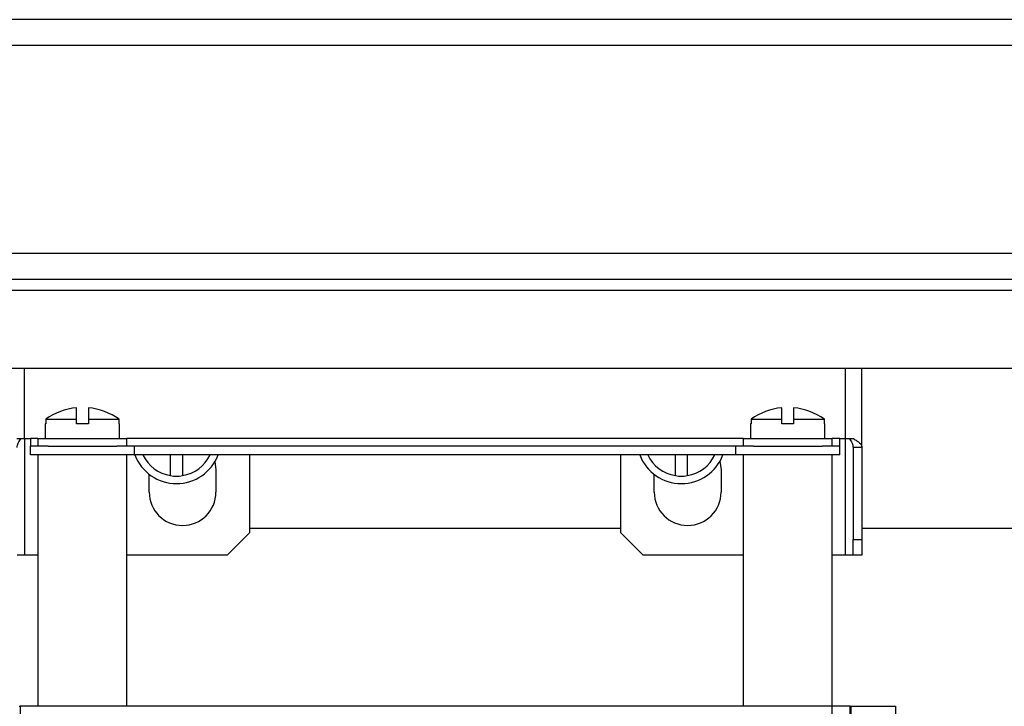
# Model space of a CAD drawing. Units: millimetres. Extents: x 2220 to 5813, y 2827 to 6223.
# Drawn here: x 5228 to 5361, y 5707 to 5800 of the extents above; entities that cross this region are included whole.
import ezdxf

# ---------------------------------------------------------------- set-up
doc = ezdxf.new("R2010")
doc.units = ezdxf.units.MM

msp = doc.modelspace()

# ---------------------------------------------------------------- linework, layer by layer
at = {"linetype": 'Continuous', "lineweight": 25}
for p, q in [((5802.92, 5799.57), (4951.92, 5799.57)), ((5804.42, 5796.07), (4952.1, 5796.07)), ((5776.75, 5768.07), (4980.1, 5768.07)), ((5773.25, 5764.57), (4983.6, 5764.57)), ((5771.75, 5763.07), (4985.1, 5763.07)), ((5761.25, 5752.57), (4995.6, 5752.57)), ((5228.95, 5743.12), (5228.95, 5752.57)), ((5339.55, 5743.12), (5339.55, 5752.57)), ((5341.75, 5741.93), (5341.75, 5752.57)), ((5235.95, 5745.73), (5235.95, 5747.28)), ((5237.55, 5747.28), (5237.55, 5745.73)), ((5330.95, 5745.73), (5330.95, 5747.28)), ((5332.55, 5747.28), (5332.55, 5745.73)), ((5231.82, 5745.73), (5231.82, 5745.12)), ((5231.82, 5745.73), (5235.95, 5745.73)), ((5235.95, 5745.12), (5235.95, 5745.73)), ((5237.55, 5745.73), (5237.55, 5745.12)), ((5237.55, 5745.73), (5241.69, 5745.73)), ((5241.69, 5745.12), (5241.69, 5745.73)), ((5326.82, 5745.73), (5326.82, 5745.12)), ((5326.82, 5745.73), (5330.95, 5745.73)), ((5330.95, 5745.12), (5330.95, 5745.73)), ((5332.55, 5745.73), (5332.55, 5745.12)), ((5332.55, 5745.73), (5336.69, 5745.73)), ((5336.69, 5745.12), (5336.69, 5745.73)), ((5231.75, 5745.12), (5231.75, 5743.12)), ((5231.82, 5745.12), (5231.75, 5745.12)), ((5237.55, 5745.12), (5235.95, 5745.12)), ((5241.75, 5745.12), (5241.69, 5745.12)), ((5241.75, 5743.12), (5241.75, 5745.12)), ((5326.75, 5745.12), (5326.75, 5743.12)), ((5326.82, 5745.12), (5326.75, 5745.12)), ((5332.55, 5745.12), (5330.95, 5745.12)), ((5336.75, 5745.12), (5336.69, 5745.12)), ((5336.75, 5743.12), (5336.75, 5745.12)), ((5227.91, 5743.12), (5228.95, 5743.12)), ((5228.95, 5743.12), (5229.75, 5743.12)), ((5228.95, 5743.12), (5228.95, 5727.42)), ((5229.75, 5743.12), (5229.75, 5742.12)), ((5230.75, 5743.12), (5229.75, 5743.12)), ((5230.75, 5743.12), (5230.75, 5742.12)), ((5230.75, 5743.12), (5242.75, 5743.12)), ((5242.75, 5742.12), (5242.75, 5743.12)), ((5325.75, 5743.12), (5242.75, 5743.12)), ((5325.75, 5743.12), (5325.75, 5742.12)), ((5325.75, 5743.12), (5337.75, 5743.12)), ((5337.75, 5742.12), (5337.75, 5743.12)), ((5338.75, 5743.12), (5337.75, 5743.12)), ((5338.75, 5742.12), (5338.75, 5743.12)), ((5338.75, 5743.12), (5339.55, 5743.12)), ((5339.55, 5743.12), (5340.6, 5743.12)), ((5339.55, 5727.42), (5339.55, 5743.12)), ((5229.75, 5740.92), (5229.75, 5742.12)), ((5232.13, 5742.12), (5229.75, 5742.12)), ((5232.13, 5742.12), (5241.37, 5742.12)), ((5243.75, 5742.12), (5241.37, 5742.12)), ((5243.75, 5740.92), (5243.75, 5742.12)), ((5324.75, 5742.12), (5243.75, 5742.12)), ((5324.75, 5740.92), (5324.75, 5742.12)), ((5327.13, 5742.12), (5324.75, 5742.12)), ((5327.13, 5742.12), (5336.37, 5742.12)), ((5338.75, 5742.12), (5336.37, 5742.12)), ((5338.75, 5740.92), (5338.75, 5742.12)), ((5341.75, 5741.93), (5340.55, 5741.93)), ((5340.55, 5741.93), (5340.55, 5729.55)), ((5341.75, 5741.93), (5341.75, 5729.55)), ((5232.13, 5740.92), (5229.75, 5740.92)), ((5230.75, 5740.92), (5230.75, 5707.06)), ((5236.58, 5740.92), (5232.13, 5740.92)), ((5241.37, 5740.92), (5236.58, 5740.92)), ((5243.75, 5740.92), (5241.37, 5740.92)), ((5242.75, 5707.06), (5242.75, 5740.92)), ((5324.75, 5740.92), (5243.75, 5740.92)), ((5248.62, 5738.13), (5248.62, 5740.92)), ((5250.22, 5740.92), (5250.22, 5738.13)), ((5259.24, 5740.92), (5259.24, 5730.42)), ((5309.27, 5730.42), (5309.27, 5740.92)), ((5316.62, 5738.13), (5316.62, 5740.92)), ((5318.22, 5740.92), (5318.22, 5738.13)), ((5327.13, 5740.92), (5324.75, 5740.92)), ((5325.75, 5740.92), (5325.75, 5707.06)), ((5332.57, 5740.92), (5327.13, 5740.92)), ((5336.37, 5740.92), (5332.57, 5740.92)), ((5338.75, 5740.92), (5336.37, 5740.92)), ((5337.75, 5242.92), (5337.75, 5740.92)), ((5254.6, 5740.03), (5254.74, 5738.92)), ((5254.74, 5738.92), (5254.74, 5735.92)), ((5322.62, 5740.07), (5322.77, 5738.92)), ((5322.77, 5738.92), (5322.77, 5735.92)), ((5245.74, 5735.92), (5245.74, 5738.33)), ((5313.77, 5735.92), (5313.77, 5738.31)), ((5259.24, 5731.07), (5309.27, 5731.07)), ((5341.75, 5731.07), (5370.92, 5731.07)), ((5259.24, 5730.42), (5256.24, 5727.42)), ((5312.27, 5727.42), (5309.27, 5730.42)), ((5340.55, 5729.55), (5341.75, 5729.55)), ((5340.55, 5727.42), (5340.55, 5729.55)), ((5341.75, 5729.55), (5341.75, 5727.42)), ((5228.95, 5727.42), (5227.95, 5727.42)), ((5230.75, 5727.42), (5228.95, 5727.42)), ((5256.24, 5727.42), (5242.75, 5727.42)), ((5325.75, 5727.42), (5312.27, 5727.42)), ((5339.55, 5727.42), (5337.75, 5727.42)), ((5340.55, 5727.42), (5339.55, 5727.42)), ((5341.75, 5727.42), (5340.55, 5727.42)), ((5228.25, 5707.06), (5228.34, 5707.06)), ((5228.34, 5707.06), (5228.34, 5704.56)), ((5340.16, 5707.06), (5228.34, 5707.06)), ((5340.16, 5704.56), (5340.16, 5707.06)), ((5340.16, 5707.06), (5340.25, 5707.06)), ((5340.25, 5707.06), (5340.25, 5705.06)), ((5340.25, 5707.06), (5346.25, 5707.06)), ((5346.25, 5707.06), (5346.25, 5697.06))]:
    msp.add_line(p, q, dxfattribs=at)
for centre, radius, start, end in [((5236.75, 5738.86), 8.46, 95.4247, 125.6792), ((5236.75, 5738.86), 8.46, 54.3208, 84.5753), ((5331.75, 5738.86), 8.46, 95.4247, 125.6792), ((5331.75, 5738.86), 8.46, 54.3208, 84.5753), ((5249.42, 5743.07), 6, 200.9492, 339.0508), ((5249.42, 5743.07), 5, 205.4072, 260.7931), ((5249.42, 5743.07), 5, 279.2069, 334.5928), ((5317.42, 5743.07), 6, 200.9492, 339.0508), ((5317.42, 5743.07), 5, 205.4072, 260.7931), ((5317.42, 5743.07), 5, 279.2069, 334.5928), ((5249.42, 5743.07), 5, 260.7931, 279.2069), ((5317.42, 5743.07), 5, 260.7931, 279.2069), ((5250.24, 5735.92), 4.5, 180, 360), ((5318.27, 5735.92), 4.5, 180, 360)]:
    msp.add_arc(centre, radius, start, end, dxfattribs=at)
for points, knots in [([(5227.95, 5741.93), (5227.98, 5742.13), (5228.03, 5742.53), (5228.33, 5742.92), (5228.48, 5743.12)], [0, 0, 0, 0, 0.499996, 1, 1, 1, 1]), ([(5340.03, 5743.12), (5340.18, 5742.92), (5340.47, 5742.53), (5340.53, 5742.13), (5340.55, 5741.93)], [0, 0, 0, 0, 0.500002, 1, 1, 1, 1]), ([(5340.6, 5743.12), (5340.76, 5743.02), (5341.1, 5742.82), (5341.46, 5742.53), (5341.71, 5742.23), (5341.74, 5742.03), (5341.75, 5741.93)], [0, 0, 0, 0, 0.25, 0.500001, 0.750003, 1, 1, 1, 1])]:
    msp.add_open_spline(points, degree=3, knots=knots, dxfattribs=at)

doc.saveas('drawing.dxf')
